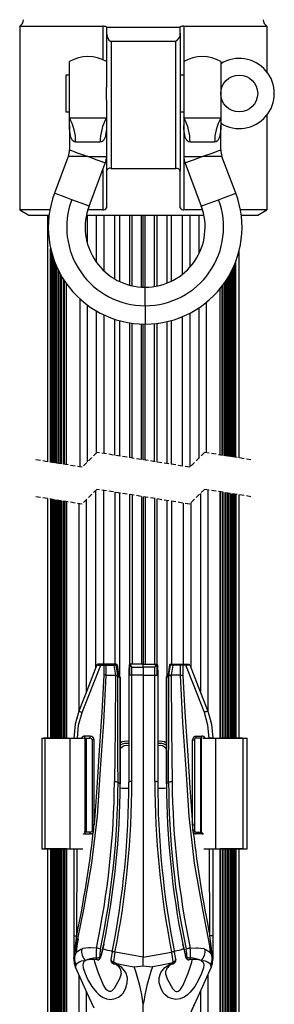
# Model space of a CAD drawing. Extents: x 31 to 1949, y 41 to 2907.
# Drawn here: x 1290 to 1359, y 2410 to 2677 of the extents above; entities that cross this region are included whole.
import ezdxf

# ---------------------------------------------------------------- set-up
doc = ezdxf.new("R2010")
doc.units = 0
doc.linetypes.add('HIDDEN', pattern=[1.905, 1.27, -0.635])
doc.layers.get('0').update_dxf_attribs({"linetype": 'CONTINUOUS'})

msp = doc.modelspace()

# ---------------------------------------------------------------- linework, layer by layer
at = {"color": 7, "linetype": 'CONTINUOUS'}
for p, q in [((1289.831, 2674.982), (1312.324, 2674.982)), ((1289.831, 2674.982), (1289.831, 2625.158)), ((1312.324, 2674.982), (1312.324, 2665.883)), ((1313.331, 2674.714), (1313.331, 2673.018)), ((1313.331, 2674.714), (1333.331, 2674.714)), ((1333.331, 2673.018), (1333.331, 2674.714)), ((1334.338, 2674.982), (1356.831, 2674.982)), ((1334.338, 2674.982), (1334.338, 2665.378)), ((1356.831, 2674.982), (1356.831, 2662.545)), ((1313.331, 2673.018), (1313.331, 2658.405)), ((1314.584, 2670.888), (1332.079, 2670.888)), ((1314.584, 2670.888), (1314.584, 2636.416)), ((1332.079, 2670.888), (1332.079, 2636.416)), ((1333.331, 2673.018), (1333.331, 2635.705)), ((1303.331, 2650.1), (1303.331, 2665.374)), ((1334.331, 2665.374), (1334.331, 2650.1)), ((1344.331, 2665.374), (1344.331, 2650.1)), ((1303.331, 2661.714), (1302.331, 2661.714)), ((1302.331, 2661.714), (1302.331, 2656.714)), ((1334.331, 2661.714), (1333.331, 2661.714)), ((1313.331, 2655.024), (1313.331, 2658.405)), ((1302.331, 2656.714), (1302.331, 2651.714)), ((1313.331, 2655.024), (1313.331, 2635.705)), ((1302.331, 2651.714), (1303.331, 2651.714)), ((1303.331, 2648.054), (1303.331, 2650.1)), ((1303.331, 2650.1), (1313.331, 2650.1)), ((1333.331, 2651.714), (1334.331, 2651.714)), ((1334.331, 2650.1), (1334.331, 2648.054)), ((1334.331, 2650.1), (1344.331, 2650.1)), ((1344.331, 2650.1), (1344.331, 2648.054)), ((1356.831, 2650.883), (1356.831, 2625.158)), ((1303.331, 2648.054), (1303.331, 2641.44)), ((1334.331, 2648.054), (1334.331, 2639.623)), ((1344.331, 2641.44), (1344.331, 2648.054)), ((1311.664, 2643.485), (1304.998, 2643.485)), ((1342.664, 2643.485), (1335.998, 2643.485)), ((1303.011, 2639.681), (1299.26, 2629.701)), ((1308.331, 2639.623), (1313.331, 2639.623)), ((1334.331, 2639.623), (1339.331, 2639.623)), ((1334.338, 2639.356), (1334.338, 2625.158)), ((1348.403, 2629.701), (1344.651, 2639.681)), ((1308.62, 2626.182), (1313.011, 2637.864)), ((1314.584, 2636.416), (1332.079, 2636.416)), ((1334.651, 2637.864), (1339.042, 2626.182)), ((1312.324, 2636.035), (1312.324, 2625.158)), ((1313.331, 2635.705), (1313.331, 2625.756)), ((1333.331, 2625.756), (1333.331, 2635.705)), ((1289.831, 2625.158), (1292.331, 2623.714)), ((1298.004, 2625.158), (1289.831, 2625.158)), ((1292.331, 2623.714), (1297.783, 2623.714)), ((1297.331, 2623.714), (1297.331, 2556.939)), ((1307.909, 2623.714), (1339.753, 2623.714)), ((1308.175, 2616.111), (1308.175, 2623.714)), ((1312.324, 2625.158), (1308.274, 2625.158)), ((1310.631, 2610.986), (1310.631, 2623.714)), ((1312.709, 2608.617), (1312.709, 2623.714)), ((1315.656, 2606.421), (1315.656, 2623.714)), ((1316.931, 2605.752), (1316.931, 2623.714)), ((1319.581, 2623.714), (1319.581, 2604.78)), ((1320.331, 2604.596), (1320.331, 2623.714)), ((1322.812, 2604.246), (1322.812, 2623.714)), ((1323.331, 2604.222), (1323.331, 2623.714)), ((1323.851, 2604.214), (1323.851, 2623.714)), ((1326.331, 2604.408), (1326.331, 2623.714)), ((1327.081, 2604.542), (1327.081, 2623.714)), ((1329.731, 2623.714), (1329.731, 2605.323)), ((1331.007, 2605.884), (1331.007, 2623.714)), ((1333.954, 2607.752), (1333.954, 2623.714)), ((1339.389, 2625.158), (1334.338, 2625.158)), ((1336.031, 2609.73), (1336.031, 2623.714)), ((1338.487, 2613.446), (1338.487, 2623.714)), ((1356.831, 2625.158), (1349.658, 2625.158)), ((1349.879, 2623.714), (1354.331, 2623.714)), ((1354.331, 2623.714), (1356.831, 2625.158)), ((1298.217, 2556.798), (1298.217, 2614.721)), ((1298.463, 2556.76), (1298.463, 2613.718)), ((1298.609, 2613.189), (1298.609, 2556.736)), ((1298.872, 2556.694), (1298.872, 2612.333)), ((1349.331, 2557.948), (1349.331, 2614.234)), ((1299.081, 2611.719), (1299.081, 2556.661)), ((1299.354, 2556.618), (1299.354, 2610.982)), ((1299.623, 2610.314), (1299.623, 2556.575)), ((1299.906, 2556.53), (1299.906, 2609.664)), ((1347.79, 2558.193), (1347.79, 2609.739)), ((1348.053, 2558.151), (1348.053, 2610.346)), ((1348.2, 2558.128), (1348.2, 2610.705)), ((1348.445, 2558.089), (1348.445, 2611.342)), ((1300.234, 2608.964), (1300.234, 2556.478)), ((1300.527, 2556.431), (1300.527, 2608.382)), ((1300.913, 2607.665), (1300.913, 2556.37)), ((1301.216, 2556.322), (1301.216, 2607.138)), ((1346.428, 2558.409), (1346.428, 2607.106)), ((1346.756, 2558.357), (1346.756, 2607.678)), ((1347.039, 2558.312), (1347.039, 2608.199)), ((1347.309, 2558.269), (1347.309, 2608.722)), ((1347.582, 2558.226), (1347.582, 2609.285)), ((1301.658, 2606.414), (1301.658, 2556.252)), ((1301.969, 2556.202), (1301.969, 2605.934)), ((1302.465, 2605.214), (1302.465, 2556.123)), ((1302.505, 2556.117), (1302.505, 2605.158)), ((1323.831, 2599.214), (1323.831, 2604.214)), ((1344.693, 2558.685), (1344.693, 2604.532)), ((1345.005, 2558.636), (1345.005, 2604.948)), ((1345.447, 2558.565), (1345.447, 2605.57)), ((1345.749, 2558.517), (1345.749, 2606.019)), ((1346.135, 2558.456), (1346.135, 2606.622)), ((1344.157, 2558.77), (1344.157, 2603.853)), ((1344.197, 2558.764), (1344.197, 2603.902)), ((1306.198, 2555.53), (1306.198, 2601.018)), ((1308.175, 2556.875), (1308.175, 2599.394)), ((1323.831, 2599.214), (1323.831, 2594.214)), ((1340.464, 2559.357), (1340.464, 2600.156)), ((1310.631, 2559.331), (1310.631, 2597.774)), ((1312.709, 2559.132), (1312.709, 2596.687)), ((1333.954, 2555.756), (1333.954, 2596.244)), ((1336.031, 2555.556), (1336.031, 2597.221)), ((1338.487, 2558.012), (1338.487, 2598.687)), ((1315.656, 2558.663), (1315.656, 2595.52)), ((1316.931, 2558.461), (1316.931, 2595.137)), ((1319.581, 2594.561), (1319.581, 2558.04)), ((1320.331, 2557.92), (1320.331, 2594.448)), ((1322.812, 2557.526), (1322.812, 2594.234)), ((1323.331, 2557.444), (1323.331, 2594.219)), ((1323.851, 2557.361), (1323.851, 2594.214)), ((1326.331, 2556.967), (1326.331, 2594.334)), ((1327.081, 2556.848), (1327.081, 2594.416)), ((1329.731, 2594.886), (1329.731, 2556.427)), ((1331.007, 2556.224), (1331.007, 2595.214)), ((1310.408, 2549.108), (1310.408, 2500.975)), ((1312.503, 2549.164), (1312.503, 2502.054)), ((1315.656, 2548.663), (1315.656, 2502.054)), ((1316.931, 2499.054), (1316.931, 2548.461)), ((1338.823, 2548.348), (1338.823, 2494.422)), ((1340.844, 2549.297), (1340.844, 2489.237)), ((1344.157, 2548.77), (1344.157, 2482.054)), ((1344.197, 2482.054), (1344.197, 2548.764)), ((1344.693, 2548.685), (1344.693, 2482.054)), ((1345.005, 2482.054), (1345.005, 2548.636)), ((1345.447, 2548.565), (1345.447, 2482.054)), ((1345.749, 2482.054), (1345.749, 2548.517)), ((1346.135, 2548.456), (1346.135, 2482.054)), ((1346.428, 2482.054), (1346.428, 2548.409)), ((1346.756, 2548.357), (1346.756, 2482.054)), ((1347.039, 2482.054), (1347.039, 2548.312)), ((1347.309, 2548.27), (1347.309, 2482.054)), ((1347.582, 2482.054), (1347.582, 2548.226)), ((1347.79, 2548.193), (1347.79, 2482.054)), ((1348.053, 2482.054), (1348.053, 2548.151)), ((1297.331, 2546.939), (1297.331, 2482.054)), ((1298.217, 2546.798), (1298.217, 2482.054)), ((1298.463, 2546.759), (1298.463, 2482.054)), ((1298.609, 2546.736), (1298.609, 2482.054)), ((1298.872, 2546.694), (1298.872, 2482.054)), ((1299.081, 2546.661), (1299.081, 2482.054)), ((1299.354, 2546.618), (1299.354, 2482.054)), ((1299.623, 2546.575), (1299.623, 2482.054)), ((1299.906, 2546.53), (1299.906, 2482.054)), ((1300.234, 2546.478), (1300.234, 2482.054)), ((1300.527, 2546.431), (1300.527, 2482.054)), ((1300.913, 2546.37), (1300.913, 2482.054)), ((1301.216, 2546.322), (1301.216, 2482.054)), ((1301.658, 2546.252), (1301.658, 2482.054)), ((1301.969, 2546.202), (1301.969, 2482.054)), ((1302.465, 2546.123), (1302.465, 2482.054)), ((1302.505, 2546.117), (1302.505, 2482.054)), ((1305.819, 2545.591), (1305.819, 2489.237)), ((1307.839, 2546.539), (1307.839, 2494.422)), ((1319.581, 2548.039), (1319.581, 2499.054)), ((1320.331, 2547.92), (1320.331, 2502.054)), ((1322.812, 2547.526), (1322.812, 2502.054)), ((1323.331, 2547.444), (1323.331, 2502.054)), ((1323.851, 2547.361), (1323.851, 2502.054)), ((1326.331, 2546.967), (1326.331, 2502.054)), ((1327.081, 2499.054), (1327.081, 2546.848)), ((1329.731, 2546.427), (1329.731, 2499.054)), ((1331.007, 2546.224), (1331.007, 2502.054)), ((1334.159, 2545.723), (1334.159, 2502.054)), ((1336.254, 2545.779), (1336.254, 2500.975)), ((1348.2, 2548.128), (1348.2, 2482.054)), ((1348.445, 2548.089), (1348.445, 2482.054)), ((1349.331, 2482.054), (1349.331, 2547.948)), ((1311.788, 2502.054), (1311.036, 2502.054)), ((1312.661, 2502.054), (1311.788, 2502.054)), ((1311.788, 2502.054), (1311.788, 2501.754)), ((1311.788, 2501.754), (1312.661, 2501.754)), ((1313.472, 2502.054), (1312.661, 2502.054)), ((1312.661, 2502.054), (1312.661, 2501.754)), ((1312.661, 2501.754), (1313.285, 2501.754)), ((1312.661, 2501.754), (1312.661, 2499.054)), ((1313.285, 2501.754), (1315.365, 2501.754)), ((1313.285, 2499.054), (1313.285, 2501.754)), ((1315.457, 2502.054), (1313.472, 2502.054)), ((1315.365, 2501.754), (1315.811, 2499.056)), ((1315.72, 2502.054), (1315.457, 2502.054)), ((1315.939, 2502.054), (1315.72, 2502.054)), ((1316.411, 2499.056), (1315.996, 2501.845)), ((1315.996, 2501.845), (1316.215, 2501.845)), ((1316.215, 2501.845), (1316.587, 2499.266)), ((1323.331, 2502.054), (1319.725, 2502.054)), ((1319.725, 2502.054), (1319.726, 2502.054)), ((1320.247, 2501.254), (1323.331, 2501.254)), ((1323.331, 2502.054), (1326.938, 2502.054)), ((1323.331, 2501.254), (1323.331, 2499.054)), ((1326.416, 2501.254), (1323.331, 2501.254)), ((1326.938, 2502.054), (1326.937, 2502.054)), ((1327.134, 2501.889), (1327.253, 2499.054)), ((1330.447, 2501.845), (1330.076, 2499.266)), ((1330.251, 2499.056), (1330.666, 2501.845)), ((1330.666, 2501.845), (1330.447, 2501.845)), ((1330.723, 2502.054), (1330.942, 2502.054)), ((1331.297, 2501.754), (1330.852, 2499.056)), ((1330.942, 2502.054), (1331.206, 2502.054)), ((1331.206, 2502.054), (1333.19, 2502.054)), ((1333.377, 2501.754), (1331.297, 2501.754)), ((1333.19, 2502.054), (1334.001, 2502.054)), ((1333.377, 2499.054), (1333.377, 2501.754)), ((1334.001, 2501.754), (1333.377, 2501.754)), ((1334.001, 2502.054), (1334.875, 2502.054)), ((1334.001, 2502.054), (1334.001, 2501.754)), ((1334.001, 2501.754), (1334.001, 2499.054)), ((1334.875, 2501.754), (1334.001, 2501.754)), ((1334.875, 2502.054), (1335.627, 2502.054)), ((1334.875, 2502.054), (1334.875, 2501.754)), ((1313.285, 2499.054), (1315.811, 2499.054)), ((1315.811, 2499.056), (1316.411, 2499.056)), ((1315.811, 2499.054), (1315.811, 2499.017)), ((1316.597, 2499.056), (1316.411, 2499.056)), ((1316.411, 2499.054), (1316.597, 2499.054)), ((1316.587, 2499.266), (1316.597, 2499.056)), ((1316.597, 2499.056), (1316.597, 2499.054)), ((1316.931, 2499.054), (1316.625, 2499.054)), ((1316.784, 2498.555), (1317.081, 2498.555)), ((1317.081, 2498.555), (1317.081, 2469.643)), ((1317.098, 2469.618), (1317.098, 2498.554)), ((1320.208, 2499.054), (1319.409, 2499.054)), ((1323.331, 2499.054), (1320.208, 2499.054)), ((1323.331, 2499.054), (1323.331, 2422.63)), ((1323.331, 2499.054), (1326.454, 2499.054)), ((1326.454, 2499.054), (1327.253, 2499.054)), ((1329.565, 2498.554), (1329.565, 2469.62)), ((1329.582, 2498.555), (1329.582, 2469.643)), ((1329.878, 2498.555), (1329.582, 2498.555)), ((1329.731, 2499.054), (1330.037, 2499.054)), ((1330.076, 2499.266), (1330.066, 2499.056)), ((1330.066, 2499.056), (1330.251, 2499.056)), ((1330.066, 2499.056), (1330.066, 2499.054)), ((1330.251, 2499.054), (1330.066, 2499.054)), ((1330.852, 2499.056), (1330.251, 2499.056)), ((1330.852, 2499.054), (1330.851, 2499.017)), ((1333.377, 2499.054), (1330.852, 2499.054)), ((1333.377, 2499.054), (1334.001, 2499.054)), ((1295.857, 2482.054), (1295.857, 2452.054)), ((1295.857, 2482.054), (1296.772, 2482.054)), ((1302.604, 2482.054), (1296.477, 2482.054)), ((1296.772, 2452.054), (1296.772, 2482.054)), ((1296.772, 2482.054), (1303.478, 2482.054)), ((1303.478, 2482.054), (1307.152, 2482.054)), ((1303.478, 2452.054), (1303.478, 2482.054)), ((1304.473, 2482.054), (1305.473, 2482.054)), ((1308.973, 2482.554), (1307.473, 2482.554)), ((1307.473, 2482.054), (1307.473, 2482.554)), ((1307.473, 2482.054), (1308.973, 2482.054)), ((1307.535, 2456.554), (1307.535, 2482.054)), ((1307.839, 2482.054), (1307.839, 2456.554)), ((1308.973, 2482.054), (1308.973, 2482.554)), ((1309.473, 2481.554), (1309.473, 2458.541)), ((1309.973, 2481.554), (1309.473, 2481.554)), ((1309.973, 2458.541), (1309.973, 2481.554)), ((1336.69, 2458.541), (1336.69, 2481.554)), ((1336.69, 2481.554), (1337.19, 2481.554)), ((1337.19, 2481.554), (1337.19, 2458.541)), ((1337.69, 2482.554), (1339.19, 2482.554)), ((1337.69, 2482.054), (1337.69, 2482.554)), ((1339.19, 2482.054), (1337.69, 2482.054)), ((1338.823, 2482.054), (1338.823, 2456.554)), ((1338.983, 2482.054), (1338.983, 2456.554)), ((1339.19, 2482.054), (1339.19, 2482.554)), ((1339.19, 2482.054), (1339.259, 2482.054)), ((1339.537, 2482.054), (1342.991, 2482.054)), ((1342.19, 2482.054), (1341.19, 2482.054)), ((1342.991, 2482.054), (1350.411, 2482.054)), ((1342.991, 2452.054), (1342.991, 2482.054)), ((1350.185, 2482.054), (1344.153, 2482.054)), ((1350.411, 2452.054), (1350.411, 2482.054)), ((1350.411, 2482.054), (1351.491, 2482.054)), ((1351.491, 2452.054), (1351.491, 2482.054)), ((1316.482, 2470.062), (1317.081, 2469.643)), ((1330.18, 2470.062), (1329.582, 2469.643)), ((1309.473, 2458.541), (1309.473, 2457.054)), ((1309.973, 2458.541), (1309.473, 2458.541)), ((1336.69, 2458.541), (1337.19, 2458.541)), ((1337.19, 2458.541), (1337.19, 2457.054)), ((1308.973, 2456.554), (1307.473, 2456.554)), ((1307.473, 2456.554), (1307.473, 2456.054)), ((1307.473, 2456.054), (1308.973, 2456.054)), ((1308.973, 2456.054), (1308.973, 2456.554)), ((1337.69, 2456.554), (1339.19, 2456.554)), ((1337.69, 2456.054), (1337.69, 2456.554)), ((1339.19, 2456.054), (1337.69, 2456.054)), ((1339.19, 2456.554), (1339.19, 2456.054)), ((1295.857, 2452.054), (1296.772, 2452.054)), ((1302.604, 2452.054), (1296.477, 2452.054)), ((1296.772, 2452.054), (1303.478, 2452.054)), ((1297.331, 2452.054), (1297.331, 1856.054)), ((1298.217, 2452.054), (1298.217, 1856.054)), ((1298.463, 2452.054), (1298.463, 1856.054)), ((1298.609, 2452.054), (1298.609, 1856.054)), ((1298.872, 2452.054), (1298.872, 1856.054)), ((1299.081, 2452.054), (1299.081, 1856.054)), ((1299.354, 2452.054), (1299.354, 1856.054)), ((1299.623, 2452.054), (1299.623, 1856.054)), ((1299.906, 2452.054), (1299.906, 1856.054)), ((1300.234, 2452.054), (1300.234, 1856.054)), ((1300.527, 2452.054), (1300.527, 1856.054)), ((1300.913, 2452.054), (1300.913, 1856.054)), ((1301.216, 2452.054), (1301.216, 1856.054)), ((1301.658, 2452.054), (1301.658, 1856.054)), ((1301.969, 2452.054), (1301.969, 1856.054)), ((1302.465, 2452.054), (1302.465, 1856.054)), ((1302.505, 2452.054), (1302.505, 1856.054)), ((1303.478, 2452.054), (1306.984, 2452.054)), ((1304.473, 2452.054), (1304.473, 2428.418)), ((1305.273, 2428.418), (1305.365, 2452.054)), ((1339.735, 2452.054), (1342.991, 2452.054)), ((1341.39, 2428.418), (1341.297, 2452.054)), ((1342.19, 2452.054), (1342.19, 2428.418)), ((1342.991, 2452.054), (1350.411, 2452.054)), ((1350.185, 2452.054), (1344.153, 2452.054)), ((1344.157, 2452.054), (1344.157, 1856.054)), ((1344.197, 1856.054), (1344.197, 2452.054)), ((1344.693, 2452.054), (1344.693, 1856.054)), ((1345.005, 1856.054), (1345.005, 2452.054)), ((1345.447, 2452.054), (1345.447, 1856.054)), ((1345.749, 1856.054), (1345.749, 2452.054)), ((1346.135, 2452.054), (1346.135, 1856.054)), ((1346.428, 1856.054), (1346.428, 2452.054)), ((1346.756, 2452.054), (1346.756, 1856.054)), ((1347.039, 1856.054), (1347.039, 2452.054)), ((1347.309, 2452.054), (1347.309, 1856.054)), ((1347.582, 1856.054), (1347.582, 2452.054)), ((1347.79, 2452.054), (1347.79, 1856.054)), ((1348.053, 1856.054), (1348.053, 2452.054)), ((1348.2, 2452.054), (1348.2, 1856.054)), ((1348.445, 2452.054), (1348.445, 1856.054)), ((1349.331, 1856.054), (1349.331, 2452.054)), ((1350.411, 2452.054), (1351.491, 2452.054)), ((1304.473, 2428.418), (1304.473, 2422.995)), ((1304.473, 2428.418), (1305.273, 2428.418)), ((1342.19, 2428.418), (1341.39, 2428.418)), ((1342.19, 2428.418), (1342.19, 2422.995)), ((1304.964, 2424.22), (1305.626, 2427.617)), ((1312.664, 2426.173), (1311.943, 2423.081)), ((1311.949, 2423.031), (1312.676, 2426.147)), ((1333.986, 2426.147), (1334.739, 2422.921)), ((1333.999, 2426.173), (1334.72, 2423.081)), ((1341.698, 2424.22), (1341.036, 2427.617)), ((1304.473, 2422.995), (1304.473, 2422.972)), ((1304.473, 2422.972), (1304.473, 2422.002)), ((1304.643, 2423.091), (1304.646, 2423.118)), ((1311.923, 2422.921), (1311.942, 2423.002)), ((1342.019, 2423.091), (1342.016, 2423.118)), ((1342.19, 2422.995), (1342.19, 2422.972)), ((1342.19, 2422.972), (1342.19, 2422.002)), ((1310.932, 2421.931), (1311.114, 2421.926)), ((1311.564, 2422.533), (1311.593, 2422.506)), ((1314.559, 2422.101), (1314.553, 2422.03)), ((1314.876, 2421.106), (1315.36, 2420.881)), ((1315.153, 2421.244), (1315.223, 2421.405)), ((1315.734, 2421.053), (1315.224, 2421.405)), ((1323.331, 2420.362), (1323.331, 2422.63)), ((1330.929, 2421.053), (1331.439, 2421.405)), ((1331.303, 2420.881), (1331.786, 2421.106)), ((1331.51, 2421.244), (1331.439, 2421.405)), ((1332.104, 2422.101), (1332.11, 2422.03)), ((1335.097, 2422.538), (1335.065, 2422.524)), ((1335.548, 2421.926), (1335.73, 2421.931)), ((1304.934, 2419.862), (1304.934, 2419.862)), ((1305.819, 2417.897), (1305.819, 1856.054)), ((1340.844, 2417.897), (1340.844, 1856.054)), ((1341.728, 2419.862), (1341.728, 2419.862)), ((1307.839, 2413.407), (1307.839, 1856.054)), ((1338.823, 2413.407), (1338.823, 1856.054)), ((1323.331, 2406.29), (1323.331, 2409.903)), ((1335.543, 2406.255), (1337.651, 2410.847))]:
    msp.add_line(p, q, dxfattribs=at)
at = {"color": 7, "linetype": 'HIDDEN'}
for p, q in [((1310.744, 2559.444), (1306.744, 2555.444)), ((1335.919, 2555.444), (1310.744, 2559.444)), ((1339.919, 2559.444), (1335.919, 2555.444)), ((1352.506, 2557.444), (1339.919, 2559.444)), ((1306.744, 2555.444), (1294.156, 2557.444)), ((1310.744, 2549.444), (1306.744, 2545.444)), ((1335.919, 2545.444), (1310.744, 2549.444)), ((1339.919, 2549.444), (1335.919, 2545.444)), ((1352.506, 2547.444), (1339.919, 2549.444)), ((1306.744, 2545.444), (1294.156, 2547.444))]:
    msp.add_line(p, q, dxfattribs=at)
at = {"color": 7, "linetype": 'CONTINUOUS', "flags": 128}
for points in [[(1313.331, 2673.018), (1313.508, 2672.129), (1314.026, 2671.208), (1314.219, 2671.025), (1314.421, 2670.915), (1314.584, 2670.888)], [(1304.998, 2643.485), (1304.553, 2643.586), (1304.102, 2643.961), (1303.662, 2644.871), (1303.352, 2647.042), (1303.336, 2647.534), (1303.331, 2648.035), (1303.331, 2648.054)], [(1313.331, 2648.054), (1313.331, 2648.035), (1313.326, 2647.534), (1313.311, 2647.042), (1313.001, 2644.871), (1312.561, 2643.961), (1312.11, 2643.586), (1311.664, 2643.485)], [(1335.998, 2643.485), (1335.553, 2643.586), (1335.102, 2643.961), (1334.662, 2644.871), (1334.352, 2647.042), (1334.336, 2647.534), (1334.331, 2648.035), (1334.331, 2648.054)], [(1344.331, 2648.054), (1344.331, 2648.035), (1344.326, 2647.534), (1344.311, 2647.042), (1344.001, 2644.871), (1343.561, 2643.961), (1343.11, 2643.586), (1342.664, 2643.485)], [(1308.331, 2639.623), (1307.354, 2639.634), (1306.409, 2639.644), (1305.531, 2639.653), (1304.747, 2639.662), (1304.086, 2639.669), (1303.569, 2639.675), (1303.215, 2639.679), (1303.034, 2639.681), (1303.011, 2639.681)], [(1303.331, 2641.44), (1303.352, 2641.432), (1303.522, 2641.371), (1303.855, 2641.25), (1304.341, 2641.073), (1304.963, 2640.847), (1305.699, 2640.58), (1306.525, 2640.279), (1307.412, 2639.957), (1308.331, 2639.623)], [(1313.011, 2637.864), (1312.964, 2637.881), (1312.588, 2638.023), (1311.868, 2638.293), (1310.861, 2638.672), (1309.65, 2639.127), (1308.331, 2639.623)], [(1339.331, 2639.623), (1338.013, 2639.127), (1336.801, 2638.672), (1335.794, 2638.293), (1335.074, 2638.023), (1334.699, 2637.881), (1334.651, 2637.864)], [(1339.331, 2639.623), (1340.25, 2639.957), (1341.137, 2640.279), (1341.963, 2640.58), (1342.7, 2640.847), (1343.321, 2641.073), (1343.807, 2641.25), (1344.14, 2641.371), (1344.31, 2641.432), (1344.331, 2641.44)], [(1344.651, 2639.681), (1344.628, 2639.681), (1344.448, 2639.679), (1344.093, 2639.675), (1343.576, 2639.669), (1342.915, 2639.662), (1342.132, 2639.653), (1341.253, 2639.644), (1340.309, 2639.634), (1339.331, 2639.623)], [(1303.94, 2627.941), (1302.621, 2628.437), (1301.41, 2628.892), (1300.403, 2629.271), (1299.683, 2629.542), (1299.307, 2629.683), (1299.26, 2629.701)], [(1343.722, 2627.941), (1345.041, 2628.437), (1346.253, 2628.892), (1347.259, 2629.271), (1347.98, 2629.542), (1348.355, 2629.683), (1348.403, 2629.701)], [(1308.62, 2626.182), (1308.573, 2626.2), (1308.197, 2626.341), (1307.477, 2626.612), (1306.47, 2626.99), (1305.259, 2627.446), (1303.94, 2627.941)], [(1339.042, 2626.182), (1339.09, 2626.2), (1339.465, 2626.341), (1340.185, 2626.612), (1341.192, 2626.99), (1342.404, 2627.446), (1343.722, 2627.941)], [(1310.756, 2501.864), (1308.01, 2494.858), (1305.852, 2489.354)], [(1306.783, 2488.989), (1309.586, 2496.138), (1311.788, 2501.754)], [(1310.756, 2501.864), (1310.768, 2501.863), (1310.808, 2501.858), (1310.878, 2501.851), (1310.977, 2501.84), (1311.106, 2501.827), (1311.255, 2501.811), (1311.426, 2501.793), (1311.602, 2501.774), (1311.788, 2501.754), (1311.788, 2501.754)], [(1316.215, 2501.845), (1316.229, 2501.84), (1316.228, 2501.832)], [(1319.529, 2501.889), (1319.409, 2500.479), (1319.409, 2499.054)], [(1319.529, 2501.889), (1319.528, 2501.889), (1319.528, 2501.889)], [(1320.208, 2499.054), (1320.208, 2500.199), (1320.247, 2501.254)], [(1323.331, 2501.254), (1323.331, 2501.549), (1323.331, 2501.692), (1323.331, 2501.82), (1323.331, 2501.924), (1323.331, 2501.998), (1323.331, 2502.054)], [(1326.454, 2499.054), (1326.454, 2500.199), (1326.416, 2501.254)], [(1327.134, 2501.889), (1327.134, 2501.889), (1327.135, 2501.889)], [(1330.447, 2501.845), (1330.434, 2501.84), (1330.434, 2501.832)], [(1335.906, 2501.864), (1335.894, 2501.863), (1335.854, 2501.858), (1335.785, 2501.851), (1335.685, 2501.84), (1335.556, 2501.827), (1335.407, 2501.811), (1335.236, 2501.793), (1335.061, 2501.774), (1334.875, 2501.754), (1334.875, 2501.754)], [(1339.879, 2488.989), (1337.077, 2496.138), (1334.875, 2501.754)], [(1335.906, 2501.864), (1338.652, 2494.858), (1340.81, 2489.354)], [(1305.626, 2427.617), (1307.186, 2435.621), (1309.421, 2448.175), (1310.896, 2460.841), (1311.743, 2473.571), (1312.599, 2486.3), (1313.285, 2499.054)], [(1312.661, 2499.054), (1312.099, 2489.085), (1311.324, 2478.695), (1310.697, 2468.661), (1309.972, 2458.541)], [(1313.285, 2499.054), (1312.992, 2499.054), (1312.661, 2499.054)], [(1315.811, 2499.017), (1315.692, 2484.526), (1315.581, 2477.327), (1315.513, 2470.165)], [(1316.482, 2470.062), (1316.469, 2475.619), (1316.447, 2481.916), (1316.427, 2487.728), (1316.413, 2493.407), (1316.411, 2499.054)], [(1316.587, 2499.266), (1316.6, 2499.265), (1316.604, 2499.264)], [(1316.597, 2499.056), (1316.61, 2499.079), (1316.612, 2499.099)], [(1316.612, 2499.097), (1316.61, 2499.077), (1316.597, 2499.054)], [(1316.613, 2499.099), (1316.608, 2499.149), (1316.604, 2499.264)], [(1316.653, 2498.867), (1316.653, 2498.866), (1316.646, 2498.887), (1316.632, 2498.944), (1316.618, 2499.039), (1316.613, 2499.097)], [(1317.081, 2498.555), (1317.095, 2498.554), (1317.098, 2498.554)], [(1319.409, 2499.054), (1319.409, 2494.546), (1319.409, 2490.621), (1319.409, 2487.279), (1319.409, 2484.521), (1319.409, 2480.655), (1319.409, 2477.304), (1319.409, 2473.712), (1319.409, 2470.13)], [(1320.208, 2470.284), (1320.202, 2479.811), (1320.21, 2489.409), (1320.208, 2499.054)], [(1326.454, 2470.284), (1326.461, 2479.811), (1326.452, 2489.409), (1326.454, 2499.054)], [(1327.253, 2499.054), (1327.253, 2494.546), (1327.253, 2490.621), (1327.253, 2487.279), (1327.253, 2484.521), (1327.253, 2480.655), (1327.253, 2477.304), (1327.253, 2473.712), (1327.253, 2470.13)], [(1329.582, 2498.555), (1329.568, 2498.554), (1329.565, 2498.554)], [(1330.059, 2499.301), (1330.057, 2499.2), (1330.049, 2499.099)], [(1330.05, 2499.096), (1330.053, 2499.077), (1330.066, 2499.054)], [(1330.066, 2499.056), (1330.053, 2499.079), (1330.051, 2499.099)], [(1330.076, 2499.266), (1330.062, 2499.265), (1330.059, 2499.264)], [(1330.18, 2470.062), (1330.193, 2475.619), (1330.215, 2481.916), (1330.236, 2487.728), (1330.249, 2493.407), (1330.251, 2499.054)], [(1330.851, 2499.017), (1330.97, 2484.526), (1331.081, 2477.327), (1331.149, 2470.165)], [(1341.036, 2427.617), (1339.476, 2435.621), (1337.241, 2448.175), (1335.766, 2460.841), (1334.919, 2473.571), (1334.063, 2486.3), (1333.377, 2499.054)], [(1334.001, 2499.054), (1334.563, 2489.085), (1335.338, 2478.695), (1335.966, 2468.661), (1336.69, 2458.541)], [(1305.852, 2489.354), (1304.82, 2485.769), (1304.473, 2482.054)], [(1305.473, 2482.054), (1305.804, 2485.583), (1306.783, 2488.989)], [(1305.852, 2489.354), (1305.918, 2489.328), (1306.004, 2489.295), (1306.125, 2489.247), (1306.274, 2489.189), (1306.441, 2489.123), (1306.783, 2488.989)], [(1340.81, 2489.354), (1340.745, 2489.328), (1340.658, 2489.295), (1340.537, 2489.247), (1340.389, 2489.189), (1340.222, 2489.123), (1339.879, 2488.989)], [(1341.19, 2482.054), (1340.858, 2485.583), (1339.879, 2488.989)], [(1340.81, 2489.354), (1341.842, 2485.769), (1342.19, 2482.054)], [(1307.324, 2482.032), (1307.375, 2482.045), (1307.473, 2482.054)], [(1339.3, 2482.042), (1339.287, 2482.045), (1339.19, 2482.054)], [(1309.916, 2457.06), (1309.955, 2458.059), (1309.973, 2458.54), (1309.973, 2458.54)], [(1336.746, 2457.06), (1336.708, 2458.059), (1336.69, 2458.54), (1336.69, 2458.54)], [(1307.473, 2456.554), (1307.375, 2456.564), (1307.324, 2456.577)], [(1309.473, 2457.054), (1309.45, 2456.906), (1309.374, 2456.756)], [(1309.776, 2456.459), (1309.622, 2456.573), (1309.492, 2456.669), (1309.405, 2456.734), (1309.374, 2456.756)], [(1336.887, 2456.459), (1337.04, 2456.573), (1337.171, 2456.669), (1337.258, 2456.734), (1337.288, 2456.756)], [(1337.19, 2457.054), (1337.212, 2456.906), (1337.288, 2456.756)], [(1339.19, 2456.554), (1339.287, 2456.564), (1339.3, 2456.567)], [(1304.646, 2423.118), (1304.959, 2425.744), (1305.273, 2428.418)], [(1342.016, 2423.118), (1341.704, 2425.744), (1341.39, 2428.418)], [(1305.644, 2427.614), (1305.337, 2425.705), (1305.134, 2423.841)], [(1312.664, 2426.173), (1312.678, 2426.134), (1312.664, 2426.119)], [(1333.999, 2426.173), (1333.984, 2426.134), (1333.998, 2426.119)], [(1341.528, 2423.841), (1341.325, 2425.705), (1341.018, 2427.614)], [(1304.473, 2422.995), (1304.517, 2423.06), (1304.646, 2423.118)], [(1304.643, 2423.091), (1304.516, 2423.035), (1304.473, 2422.972)], [(1305.175, 2423.833), (1304.77, 2423.207), (1304.746, 2423.098)], [(1306.628, 2424.848), (1306.361, 2424.704), (1305.294, 2424.016), (1305.175, 2423.833)], [(1306.663, 2424.867), (1306.663, 2424.867), (1306.628, 2424.848)], [(1310.632, 2425.12), (1309.014, 2425.199), (1308.557, 2425.191), (1306.957, 2424.973), (1306.76, 2424.907), (1306.663, 2424.867), (1306.663, 2424.867)], [(1311.565, 2422.538), (1311.524, 2422.621), (1311.505, 2422.765)], [(1311.933, 2422.988), (1311.951, 2423.015), (1311.943, 2423.081)], [(1323.331, 2422.63), (1322.342, 2422.809), (1319.281, 2423.362), (1316.22, 2423.915), (1315.652, 2424.016)], [(1323.331, 2422.63), (1324.321, 2422.809), (1327.381, 2423.362), (1330.443, 2423.915), (1331.01, 2424.016)], [(1334.729, 2422.99), (1334.711, 2423.017), (1334.72, 2423.081)], [(1335.097, 2422.538), (1335.139, 2422.621), (1335.158, 2422.765)], [(1336.03, 2425.12), (1337.649, 2425.199), (1338.105, 2425.191), (1339.705, 2424.973), (1339.902, 2424.907), (1339.999, 2424.867), (1339.999, 2424.867)], [(1339.999, 2424.867), (1339.999, 2424.867), (1340.034, 2424.848)], [(1340.034, 2424.848), (1340.301, 2424.704), (1341.368, 2424.016), (1341.487, 2423.833)], [(1341.487, 2423.833), (1341.892, 2423.207), (1341.917, 2423.098)], [(1342.19, 2422.995), (1342.145, 2423.06), (1342.016, 2423.118)], [(1342.019, 2423.091), (1342.146, 2423.035), (1342.19, 2422.972)], [(1304.473, 2422.002), (1304.586, 2420.92), (1304.934, 2419.862)], [(1305.087, 2420.678), (1305.057, 2420.616), (1304.934, 2419.862)], [(1304.94, 2419.849), (1305.04, 2420.559), (1305.04, 2420.559)], [(1307.539, 2421.699), (1307.177, 2421.382), (1307, 2421), (1306.955, 2420.466), (1307.043, 2419.8), (1307.533, 2418.225), (1308.331, 2416.486), (1309.364, 2414.748), (1310.626, 2413.152), (1311.379, 2412.434), (1312.247, 2411.807), (1313.343, 2411.37), (1314.525, 2411.235), (1315.678, 2411.433), (1316.643, 2411.873), (1317.388, 2412.428), (1317.961, 2413.044), (1318.623, 2414.321), (1319.001, 2415.686), (1319.009, 2417.095), (1318.564, 2418.514), (1317.496, 2419.898), (1315.734, 2421.053)], [(1307.63, 2421.728), (1307.584, 2421.714), (1307.539, 2421.699)], [(1317.313, 2418.346), (1317.311, 2418.124), (1316.894, 2416.756), (1315.435, 2414.156), (1314.714, 2413.477), (1314.439, 2413.372), (1314.155, 2413.357), (1313.877, 2413.436), (1313.612, 2413.6), (1313.367, 2413.832), (1312.557, 2415.121), (1311.867, 2416.661), (1311.211, 2418.332), (1310.608, 2419.963), (1310.17, 2421.35), (1310.087, 2421.823), (1310.105, 2422.014)], [(1314.936, 2421.1), (1315.019, 2421.091), (1315.153, 2421.244)], [(1315.734, 2421.053), (1315.744, 2421.051), (1318.794, 2420.44), (1320.874, 2420.026)], [(1320.874, 2420.026), (1320.897, 2420.028), (1323.331, 2420.362)], [(1323.331, 2420.362), (1325.766, 2420.028), (1325.789, 2420.026)], [(1330.929, 2421.053), (1330.918, 2421.051), (1327.868, 2420.44), (1325.789, 2420.026)], [(1339.123, 2421.699), (1339.485, 2421.382), (1339.662, 2421), (1339.707, 2420.466), (1339.619, 2419.8), (1339.13, 2418.225), (1338.331, 2416.486), (1337.298, 2414.748), (1336.036, 2413.152), (1335.284, 2412.434), (1334.416, 2411.807), (1333.32, 2411.37), (1332.138, 2411.235), (1330.984, 2411.433), (1330.019, 2411.873), (1329.274, 2412.428), (1328.701, 2413.044), (1328.039, 2414.321), (1327.662, 2415.686), (1327.653, 2417.095), (1328.098, 2418.514), (1329.166, 2419.898), (1330.929, 2421.053)], [(1329.349, 2418.346), (1329.352, 2418.124), (1329.768, 2416.756), (1331.227, 2414.156), (1331.948, 2413.477), (1332.223, 2413.372), (1332.508, 2413.357), (1332.786, 2413.436), (1333.051, 2413.6), (1333.295, 2413.832), (1334.106, 2415.121), (1334.795, 2416.661), (1335.452, 2418.332), (1336.054, 2419.963), (1336.492, 2421.35), (1336.576, 2421.823), (1336.558, 2422.014)], [(1331.727, 2421.1), (1331.644, 2421.091), (1331.51, 2421.244)], [(1339.032, 2421.728), (1339.078, 2421.714), (1339.123, 2421.699)], [(1341.575, 2420.678), (1341.606, 2420.616), (1341.728, 2419.862)], [(1341.722, 2419.849), (1341.622, 2420.559), (1341.622, 2420.559)], [(1341.728, 2419.862), (1342.079, 2420.933), (1342.19, 2422.002)], [(1304.934, 2419.862), (1304.934, 2419.862), (1304.94, 2419.849)], [(1304.94, 2419.849), (1308.004, 2413.042), (1309.908, 2408.895)], [(1337.651, 2410.847), (1338.658, 2413.042), (1341.722, 2419.849)], [(1341.722, 2419.849), (1341.728, 2419.862), (1341.728, 2419.862)], [(1335.559, 2406.247), (1336.416, 2408.088), (1337.662, 2410.841)]]:
    msp.add_lwpolyline(points, dxfattribs=at)
at = {"color": 7, "linetype": 'CONTINUOUS'}
msp.add_circle((1349.331, 2656.714), 5, dxfattribs=at)
for centre, radius, start, end in [((1288.831, 2676.714), 2, 299.99946, 359.99181), ((1357.831, 2676.714), 2, 180, 240.00546), ((1312.313, 2672.916), 2.067, 60.49533, 89.69083), ((1334.35, 2672.913), 2.07, 90.33042, 119.48342), ((1331.192, 2672.842), 2.146, 294.40229, 4.69349), ((1308.331, 2656.714), 10, 60.00151, 119.99849), ((1339.331, 2656.714), 10, 60.00155, 119.99845), ((1349.331, 2656.714), 9.5, 238.24307, 121.75693), ((1291.762, 2643.667), 13.238, 359.21224, 29.07299), ((1324.901, 2643.667), 13.238, 150.92701, 180.78776), ((1322.761, 2643.667), 13.238, 359.2126, 29.07287), ((1355.901, 2643.667), 13.238, 150.92701, 180.78776), ((1298.33, 2641.44), 5.001, 339.57363, 359.76895), ((1308.331, 2639.623), 5, 339.39891, 0), ((1339.331, 2639.623), 5, 180, 200.60248), ((1349.329, 2641.44), 4.998, 180.16855, 200.37591), ((1314.282, 2635.489), 0.974, 71.94206, 167.2224), ((1332.3, 2635.347), 1.092, 19.14247, 101.69307), ((1323.831, 2620.464), 26.25, 159.39905, 269.9996), ((1323.831, 2620.464), 26.25, 270.00035, 20.60096), ((1323.831, 2620.464), 21.25, 159.3984, 270.00041), ((1323.831, 2620.464), 16.25, 159.39886, 269.99961), ((1312.486, 2626.032), 0.889, 259.50409, 341.91243), ((1323.831, 2620.464), 21.25, 269.99955, 20.6016), ((1323.831, 2620.464), 16.25, 270.0006, 20.60088), ((1334.147, 2625.983), 0.847, 195.55137, 283.0321), ((1311.036, 2501.754), 0.3, 89.99557, 158.61156), ((1313.546, 2501.8), 0.265, 106.12833, 189.95917), ((1315.681, 2501.822), 0.323, 134.02609, 192.14448), ((1316.29, 2497.552), 4.303, 93.90911, 102.40376), ((1315.717, 2501.763), 0.291, 16.29149, 89.37374), ((1315.936, 2501.763), 0.291, 16.29149, 89.37374), ((1315.946, 2501.754), 0.3, 15.27346, 89.99076), ((1319.725, 2501.854), 0.2, 90.0115, 170.08133), ((1332.385, 2515.733), 18.893, 227.11659, 230.02454), ((1319.726, 2501.855), 0.2, 90.02909, 170.15669), ((1344.315, 2517.525), 29.052, 212.17547, 214.05932), ((1302.347, 2517.525), 29.052, 325.94068, 327.82453), ((1314.278, 2515.733), 18.893, 309.97546, 312.88341), ((1326.937, 2501.855), 0.2, 9.84331, 89.97091), ((1326.938, 2501.854), 0.2, 9.91867, 89.9885), ((1330.717, 2501.754), 0.3, 90.00827, 164.643), ((1330.727, 2501.763), 0.291, 90.62626, 163.70851), ((1330.946, 2501.763), 0.291, 90.62626, 163.70851), ((1330.373, 2497.552), 4.303, 77.59624, 86.09089), ((1330.981, 2501.822), 0.323, 347.85551, 45.97391), ((1333.117, 2501.8), 0.265, 350.04083, 73.87167), ((1335.627, 2501.754), 0.3, 21.38844, 90.00443), ((1315.524, 2508.51), 9.498, 271.72951, 275.35942), ((1317.196, 2498.994), 0.602, 174.23456, 226.85356), ((1316.598, 2498.554), 0.5, 360, 89.99848), ((1316.589, 2498.563), 0.492, 359.07557, 88.98344), ((1316.274, 2498.555), 0.51, 359.91688, 39.10206), ((1330.065, 2498.554), 0.5, 90.00152, 180), ((1330.073, 2498.563), 0.492, 91.01656, 180.92442), ((1329.467, 2498.994), 0.602, 313.14644, 5.76544), ((1330.389, 2498.555), 0.51, 140.20619, 180.08543), ((1329.208, 2499.124), 0.841, 342.13822, 358.20391), ((1331.138, 2508.51), 9.498, 264.64058, 268.27049), ((1307.473, 2481.554), 1, 90.0043, 149.998), ((1308.973, 2481.554), 1, 0, 89.99933), ((1308.973, 2481.554), 0.5, 0, 89.99848), ((1337.69, 2481.554), 1, 90.00067, 180), ((1337.69, 2481.554), 0.5, 89.99861, 180), ((1339.19, 2481.554), 1, 30.002, 89.9957), ((1318.768, 2478.282), 2.928, 77.35823, 124.7882), ((1318.763, 2477.163), 3.43, 79.14656, 119.05082), ((1318.815, 2477.829), 2.176, 74.16038, 142.11726), ((1327.894, 2478.282), 2.928, 55.2118, 102.64177), ((1327.899, 2477.163), 3.43, 60.94918, 100.85344), ((1327.847, 2477.829), 2.176, 37.88274, 105.83962), ((1084.914, 2472.366), 230.609, 348.17792, 359.45316), ((1089.688, 2471.059), 226.797, 348.23369, 359.74817), ((1086.648, 2471.098), 230.437, 348.75773, 359.63829), ((1086.913, 2469.742), 232.496, 348.65577, 0.09556), ((1315.756, 2467.836), 2.342, 71.93925, 95.96425), ((1084.697, 2470.123), 235.512, 348.71023, 0.03915), ((1318.813, 2483.071), 14.627, 263.0423, 272.17757), ((1320.001, 2469.208), 1.096, 79.08306, 122.66619), ((1326.661, 2469.208), 1.096, 57.33553, 100.90697), ((1561.966, 2470.123), 235.512, 179.96085, 191.28977), ((1559.749, 2469.742), 232.496, 179.90444, 191.34423), ((1327.849, 2483.071), 14.627, 267.82243, 276.9577), ((1560.017, 2471.098), 230.44, 180.36178, 191.2422), ((1330.906, 2467.836), 2.342, 84.03575, 108.06075), ((1556.974, 2471.059), 226.797, 180.25183, 191.76631), ((1561.748, 2472.366), 230.609, 180.54684, 191.82208), ((993.668, 2492.842), 318.195, 348.31865, 353.43423), ((1307.472, 2457.054), 1, 240.7603, 270.00877), ((1308.972, 2457.054), 0.5, 270.00504, 323.43756), ((1308.973, 2457.054), 1, 269.99446, 323.44136), ((1309.811, 2447.601), 9.459, 89.36537, 92.05165), ((1308.316, 2457.116), 1.601, 335.77071, 357.99323), ((1338.346, 2457.116), 1.601, 182.00677, 204.22929), ((1336.851, 2447.601), 9.459, 87.94835, 90.63463), ((1653.004, 2492.844), 318.204, 186.56582, 191.68125), ((1337.69, 2457.054), 1, 216.55864, 270.00554), ((1337.69, 2457.054), 0.5, 216.56244, 269.99496), ((1339.19, 2457.054), 1, 269.99196, 303.05556), ((1307.527, 2422.561), 3.082, 172.33393, 217.65142), ((1308.294, 2422.515), 3.696, 171.03567, 209.80981), ((1294.177, 2369.679), 54.455, 78.80888, 78.91537), ((1308.401, 2422.379), 3.725, 168.87114, 207.1726), ((1310.416, 2424.344), 3.822, 172.42925, 223.19875), ((1322.389, 2423.418), 11.88, 171.76367, 184.33343), ((1310.812, 2423.478), 0.994, 254.34042, 314.20636), ((1310.44, 2422.383), 2.744, 62.21408, 85.98354), ((1310.478, 2423.293), 1.494, 297.73777, 349.39966), ((1320.537, 2422.853), 9.032, 167.48574, 180.55866), ((1311.269, 2423.113), 0.674, 299.10123, 357.2338), ((1316.348, 2435.654), 11.381, 249.72369, 262.84082), ((1336.504, 2419.53), 22.095, 168.30206, 173.31668), ((1315.267, 2423.157), 0.941, 65.89813, 115.09541), ((1350.872, 2416.917), 35.929, 168.60434, 172.82493), ((1331.396, 2423.157), 0.941, 64.90459, 114.10187), ((1295.79, 2416.917), 35.929, 7.17507, 11.39566), ((1330.314, 2435.656), 11.383, 277.16013, 290.27536), ((1310.159, 2419.53), 22.095, 6.68332, 11.69794), ((1335.983, 2423.144), 1.273, 185.67925, 247.18332), ((1335.393, 2423.113), 0.674, 182.7662, 240.89877), ((1336.223, 2422.383), 2.744, 94.01646, 117.78592), ((1326.126, 2422.853), 9.032, 359.44134, 12.51426), ((1335.851, 2423.477), 0.994, 225.77409, 285.66578), ((1324.272, 2423.418), 11.881, 355.66667, 8.23557), ((1336.246, 2424.344), 3.822, 316.80125, 7.57075), ((1338.261, 2422.379), 3.725, 332.8274, 11.12886), ((1338.369, 2422.515), 3.696, 330.19019, 8.96433), ((1339.135, 2422.561), 3.082, 322.34858, 7.66607), ((1351.169, 2376.366), 47.64, 101.07701, 101.19873), ((1307.25, 2418.889), 2.77, 93.39227, 142.91824), ((1306.973, 2425.042), 3.39, 271.90348, 279.61091), ((1312.201, 2410.679), 11.957, 97.96967, 112.47155), ((1309.624, 2416.235), 5.843, 76.85531, 109.9441), ((1311.165, 2422.508), 0.622, 178.87195, 249.61256), ((1310.923, 2422.603), 0.678, 272.15417, 353.28823), ((1315.52, 2421.867), 0.984, 179.95987, 232.15535), ((1315.225, 2421.922), 0.681, 170.84172, 263.88016), ((1315.209, 2422.058), 0.652, 176.16685, 271.33051), ((1315.43, 2421.221), 0.347, 258.40847, 331.04666), ((1314.758, 2418.364), 2.588, 359.76544, 76.52626), ((1332.279, 2418.069), 2.976, 109.18454, 174.52375), ((1331.232, 2421.221), 0.347, 208.92507, 281.70846), ((1331.453, 2422.058), 0.652, 268.65143, 3.81557), ((1331.437, 2421.922), 0.681, 276.11183, 9.16491), ((1331.143, 2421.867), 0.984, 307.84465, 0.04013), ((1335.739, 2422.603), 0.678, 186.64827, 267.96791), ((1337.039, 2416.235), 5.843, 70.05591, 103.1447), ((1335.497, 2422.508), 0.622, 290.38744, 1.12805), ((1334.462, 2410.679), 11.957, 67.52845, 82.03033), ((1339.689, 2425.042), 3.39, 260.38909, 268.09652), ((1339.428, 2418.918), 2.74, 36.79309, 86.89639), ((1271.919, 2402.782), 51.903, 7.88612, 19.4044), ((1374.744, 2402.782), 51.904, 160.59577, 172.11386)]:
    msp.add_arc(centre, radius, start, end, dxfattribs=at)

doc.saveas('drawing.dxf')
